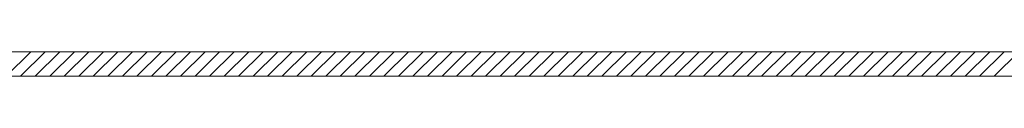
# Model space of a CAD drawing. Units: millimetres. Extents: x 0 to 1680, y 0 to 1188.
# Drawn here: x 868 to 916, y 672 to 673 of the extents above; entities that cross this region are included whole.
import ezdxf

# ---------------------------------------------------------------- set-up
doc = ezdxf.new("R2010")
doc.units = ezdxf.units.MM
doc.header["$LTSCALE"] = 20
doc.layers.add('断熱材', color=7, linetype='Continuous')

msp = doc.modelspace()

# ---------------------------------------------------------------- linework, layer by layer
at = {"layer": '断熱材', "color": 5, "linetype": 'Continuous', "lineweight": 9}
for p, q in [((1026.32, 673.032), (307.077, 673.032)), ((307.077, 673.032), (1026.32, 673.032)), ((867.593, 671.832), (868.793, 673.032)), ((868.301, 671.832), (869.501, 673.032)), ((869.008, 671.832), (870.208, 673.032)), ((869.715, 671.832), (870.915, 673.032)), ((870.422, 671.832), (871.622, 673.032)), ((871.129, 671.832), (872.329, 673.032)), ((871.836, 671.832), (873.036, 673.032)), ((872.543, 671.832), (873.743, 673.032)), ((873.25, 671.832), (874.45, 673.032)), ((873.957, 671.832), (875.157, 673.032)), ((874.665, 671.832), (875.865, 673.032)), ((875.372, 671.832), (876.572, 673.032)), ((876.079, 671.832), (877.279, 673.032)), ((876.786, 671.832), (877.986, 673.032)), ((877.493, 671.832), (878.693, 673.032)), ((878.2, 671.832), (879.4, 673.032)), ((878.907, 671.832), (880.107, 673.032)), ((879.614, 671.832), (880.814, 673.032)), ((880.321, 671.832), (881.521, 673.032)), ((881.028, 671.832), (882.228, 673.032)), ((881.736, 671.832), (882.936, 673.032)), ((882.443, 671.832), (883.643, 673.032)), ((883.15, 671.832), (884.35, 673.032)), ((883.857, 671.832), (885.057, 673.032)), ((884.564, 671.832), (885.764, 673.032)), ((885.271, 671.832), (886.471, 673.032)), ((885.978, 671.832), (887.178, 673.032)), ((886.685, 671.832), (887.885, 673.032)), ((887.392, 671.832), (888.592, 673.032)), ((888.1, 671.832), (889.3, 673.032)), ((888.807, 671.832), (890.007, 673.032)), ((889.514, 671.832), (890.714, 673.032)), ((890.221, 671.832), (891.421, 673.032)), ((890.928, 671.832), (892.128, 673.032)), ((891.635, 671.832), (892.835, 673.032)), ((892.342, 671.832), (893.542, 673.032)), ((893.049, 671.832), (894.249, 673.032)), ((893.756, 671.832), (894.956, 673.032)), ((894.463, 671.832), (895.663, 673.032)), ((895.171, 671.832), (896.371, 673.032)), ((895.878, 671.832), (897.078, 673.032)), ((896.585, 671.832), (897.785, 673.032)), ((897.292, 671.832), (898.492, 673.032)), ((897.999, 671.832), (899.199, 673.032)), ((898.706, 671.832), (899.906, 673.032)), ((899.413, 671.832), (900.613, 673.032)), ((900.12, 671.832), (901.32, 673.032)), ((900.827, 671.832), (902.027, 673.032)), ((901.535, 671.832), (902.735, 673.032)), ((902.242, 671.832), (903.442, 673.032)), ((902.949, 671.832), (904.149, 673.032)), ((903.656, 671.832), (904.856, 673.032)), ((904.363, 671.832), (905.563, 673.032)), ((905.07, 671.832), (906.27, 673.032)), ((905.777, 671.832), (906.977, 673.032)), ((906.484, 671.832), (907.684, 673.032)), ((907.191, 671.832), (908.391, 673.032)), ((907.899, 671.832), (909.099, 673.032)), ((908.606, 671.832), (909.806, 673.032)), ((909.313, 671.832), (910.513, 673.032)), ((910.02, 671.832), (911.22, 673.032)), ((910.727, 671.832), (911.927, 673.032)), ((911.434, 671.832), (912.634, 673.032)), ((912.141, 671.832), (913.341, 673.032)), ((912.848, 671.832), (914.048, 673.032)), ((913.555, 671.832), (914.755, 673.032)), ((914.262, 671.832), (915.462, 673.032)), ((914.97, 671.832), (916.17, 673.032)), ((915.677, 671.832), (916.877, 673.032)), ((307.077, 671.832), (1026.32, 671.832))]:
    msp.add_line(p, q, dxfattribs=at)
at = {"layer": '断熱材', "color": 7, "linetype": 'Continuous', "lineweight": 9}
msp.add_line((307.077, 671.832), (1026.32, 671.832), dxfattribs=at)

doc.saveas('drawing.dxf')
